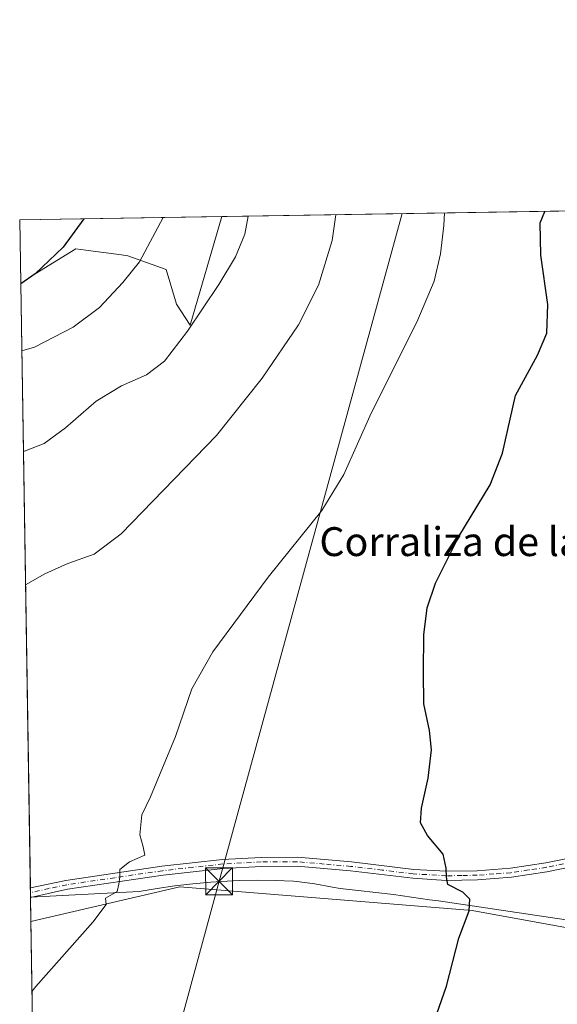
# Model space of a CAD drawing. Units: metres. Extents: x 611451 to 614918, y 4692309 to 4694678.
# Drawn here: x 611451 to 611600, y 4694404 to 4694677 of the extents above; entities that cross this region are included whole.
import ezdxf
from ezdxf.enums import TextEntityAlignment as Align

# ---------------------------------------------------------------- set-up
doc = ezdxf.new("R2010")
doc.units = ezdxf.units.M
doc.header["$MEASUREMENT"] = 0
doc.linetypes.add('DGN Style 4', pattern=[2.6384748266838614, 1.318413404963828, -0.6592067024819142, 0.001648016756204785, -0.6592067024819142])
for name, color, linetype, lineweight in [('Camino Cxs', 7, 'Continuous', 0), ('Camino eje', 30, 'DGN Style 4', 13), ('Comarca CxS', 21, 'Continuous', 0), ('Comunidad Autónoma CxS', 142, 'Continuous', 0), ('Corriente artificial lineal oculto', 135, 'DGN Style 4', 13), ('Cultivos herbáceos CxS', 92, 'Continuous', 0), ('Curva de nivel maestra', 30, 'Continuous', 30), ('Curva de nivel normal', 30, 'Continuous', 0), ('Matorral CxS', 135, 'Continuous', 0), ('Municipio', 91, 'Continuous', 13), ('Municipio CxS', 4, 'Continuous', 0), ('Provincia CxS', 1, 'Continuous', 0), ('Tendido', 6, 'Continuous', 0), ('Texto cartográfico', 7, 'Continuous', 0), ('Torre de tendido puntual', 7, 'Continuous', 0)]:
    doc.layers.add(name, color=color, linetype=linetype, lineweight=lineweight)
doc.styles.add('Style-Arial', font='txt')

# ---------------------------------------------------------------- blocks, each defined once
blk = doc.blocks.new('5TTEND')
at = {"layer": 'Corriente artificial lineal oculto', "color": 7, "linetype": 'Continuous', "lineweight": 0}
for p, q in [((-0.375, 0.3754), (0.375, -0.3746)), ((0.3720000000000001, 0.3784000000000001), (-0.3720000000000001, -0.3776))]:
    blk.add_line(p, q, dxfattribs=at)
at = {"layer": 'Corriente artificial lineal oculto', "color": 7, "linetype": 'Continuous', "lineweight": 0, "flags": 128}
blk.add_lwpolyline([(-0.375, -0.3746), (0.375, -0.3746), (0.375, 0.3754), (-0.375, 0.3754), (-0.3720000000000001, -0.3776)], dxfattribs=at)

msp = doc.modelspace()

# ---------------------------------------------------------------- linework, layer by layer
at = {"layer": 'Camino Cxs', "color": 7, "linetype": 'Continuous', "lineweight": 0, "extrusion": (0.0002801802598206507, -0.01758520262355004, 0.9998453291123136), "elevation": -82025.19724092724, "flags": 128}
msp.add_lwpolyline([(686162.0904195369, 4683379.183654577), (686162.0904195368, 4683381.895818196)], dxfattribs=at)
at = {"layer": 'Camino Cxs', "color": 7, "linetype": 'Continuous', "lineweight": 0}
for points in [[(611698.5604999998, 4694480.171900001, 338.3276000000042), (611697.8501000004, 4694479.0701, 338.3831999999966), (611697.5000999998, 4694478.5701, 338.4079000000056), (611694.7200999996, 4694475.440099999, 338.5720000000001), (611690.0401, 4694471.220100001, 338.8904000000039), (611685.8901000004, 4694468.190099999, 339.2465999999986), (611681.5201000003, 4694465.770099999, 339.6754999999976), (611674.0000999998, 4694462.600099999, 340.3173999999999), (611657.5401, 4694456.920100001, 341.6447999999946), (611644.2200999996, 4694452.9101, 342.7918000000063), (611612.0601000005, 4694444.200099999, 346.0751000000019), (611597.2301000003, 4694441.190099999, 347.5136000000057), (611587.3800999997, 4694439.700099999, 348.4334999999992), (611577.9801000003, 4694439.0001, 349.3638999999966), (611569.3201000001, 4694438.8201, 350.1894999999931), (611560.0500999996, 4694439.380100001, 350.8246999999974), (611542.7600999996, 4694441.450099999, 351.857799999998), (611527.9501, 4694442.7301, 352.5225999999966), (611518.0401, 4694442.670100001, 353.1192000000011), (611507.4901000002, 4694442.110099999, 354.2032000000036), (611490.7801000001, 4694440.2501, 354.5219999999972), (611464.3400999998, 4694436.380100001, 355.6223999999929), (611454.0334000001, 4694434.0408, 356.1143000000012)], [(611612.0601000005, 4694444.200099999, 346.0751000000019), (611597.2301000003, 4694441.190099999, 347.5136000000057), (611587.3800999997, 4694439.700099999, 348.4334999999992), (611577.9801000003, 4694439.0001, 349.3638999999966), (611569.3201000001, 4694438.8201, 350.1894999999931), (611560.0500999996, 4694439.380100001, 350.8246999999974), (611542.7600999996, 4694441.450099999, 351.857799999998), (611527.9501, 4694442.7301, 352.5225999999966), (611518.0401, 4694442.670100001, 353.1192000000011), (611507.4901000002, 4694442.110099999, 354.2032000000036), (611490.7801000001, 4694440.2501, 354.5219999999972), (611464.3400999998, 4694436.380100001, 355.6223999999929), (611454.0334000001, 4694434.0408, 356.1143000000012), (611453.9901999999, 4694436.7522, 356.1619999999967), (611463.7901, 4694438.8201, 355.6891999999934), (611490.4301000005, 4694442.7301, 354.5587999999989), (611507.2801000001, 4694444.600099999, 354.0298000000039), (611517.9700999996, 4694445.170100001, 353.178700000004), (611528.0500999996, 4694445.2301, 352.5529999999999), (611543.0100999996, 4694443.9301, 351.655899999998), (611560.2801000001, 4694441.870100001, 350.608699999997), (611569.3701, 4694441.3201, 350.0265000000072), (611577.8601000002, 4694441.4901, 349.2758000000031), (611587.0800999999, 4694442.190099999, 348.3626999999979), (611596.9401000004, 4694443.670100001, 347.3931000000011), (611611.5900999998, 4694446.6601, 345.8488999999972)], [(611453.9901999999, 4694436.7522, 356.1619999999967), (611463.7901, 4694438.8201, 355.6891999999934), (611490.4301000005, 4694442.7301, 354.5587999999989), (611507.2801000001, 4694444.600099999, 354.0298000000039), (611517.9700999996, 4694445.170100001, 353.178700000004), (611528.0500999996, 4694445.2301, 352.5529999999999), (611543.0100999996, 4694443.9301, 351.655899999998), (611560.2801000001, 4694441.870100001, 350.608699999997), (611569.3701, 4694441.3201, 350.0265000000072), (611577.8601000002, 4694441.4901, 349.2758000000031), (611587.0800999999, 4694442.190099999, 348.3626999999979), (611596.9401000004, 4694443.670100001, 347.3931000000011), (611611.5900999998, 4694446.6601, 345.8488999999972)]]:
    msp.add_polyline3d(points, dxfattribs=at)
at = {"layer": 'Camino eje', "color": 30, "linetype": 'DGN Style 4', "lineweight": 13}
msp.add_polyline3d([(611604.5000999998, 4694443.9351, 346.6824000000051), (611597.0850999998, 4694442.4301, 347.4602000000014), (611592.1551000001, 4694441.690099999, 347.9248999999982), (611587.2301000003, 4694440.9451, 348.3981000000058), (611582.5301000001, 4694440.595100001, 348.8632999999973), (611577.9200999998, 4694440.245100001, 349.3199000000022), (611573.6750999996, 4694440.1601, 349.7364999999991), (611569.3450999996, 4694440.0701, 350.1079000000027), (611560.1651, 4694440.6251, 350.7167999999947), (611551.5201000003, 4694441.6601, 351.1937999999937), (611542.8850999996, 4694442.690099999, 351.6713000000018), (611535.4801000003, 4694443.3301, 352.0987000000023), (611528.0000999998, 4694443.9801, 352.5380000000005), (611518.0050999997, 4694443.920100001, 353.1489000000001), (611507.3850999996, 4694443.3551, 354.0948000000063), (611499.0301000001, 4694442.425100001, 354.2001000000019), (611490.6051000003, 4694441.4901, 354.5362000000023), (611477.3850999996, 4694439.5551, 355.1386999999959), (611464.0651000004, 4694437.600099999, 355.6312000000034), (611459.1601, 4694436.565099999, 355.8674000000028), (611454.0466999998, 4694435.4045, 356.1362999999984), (611454.0118000006, 4694435.396600001, 356.1380000000063)], dxfattribs=at)
at = {"layer": 'Comarca CxS', "color": 21, "linetype": 'Continuous', "lineweight": 0, "flags": 128}
msp.add_lwpolyline([(612313.1778853867, 4692322.199693051), (611487.8800008319, 4692308.849983065), (611454.0318684409, 4694434.134156746), (611451.0400008316, 4694621.989983041), (611726.9551917728, 4694626.456202848), (614166.7223979096, 4694665.948543176), (614880.3500008569, 4694677.499983042), (614904.310626039, 4693218.953673999), (614918.3500008571, 4692364.339983066)], close=True, dxfattribs=at)
at = {"layer": 'Comunidad Autónoma CxS', "color": 142, "linetype": 'Continuous', "lineweight": 0, "flags": 128}
msp.add_lwpolyline([(612313.1778853867, 4692322.199693051), (611487.8800008319, 4692308.849983065), (611454.0318684409, 4694434.134156746), (611451.0400008316, 4694621.989983041), (611726.9551917728, 4694626.456202848), (614166.7223979096, 4694665.948543176), (614880.3500008569, 4694677.499983042), (614904.310626039, 4693218.953673999), (614918.3500008571, 4692364.339983066)], close=True, dxfattribs=at)
at = {"layer": 'Cultivos herbáceos CxS', "color": 92, "linetype": 'Continuous', "lineweight": 0, "extrusion": (0.1423899522621021, 0.00230494087695795, 0.9898079554854821), "elevation": 98256.78695037108, "flags": 128}
msp.add_lwpolyline([(4684110.448556169, -680352.9011345382), (4684110.448556169, -680566.6592823695)], dxfattribs=at)
at = {"layer": 'Cultivos herbáceos CxS', "color": 92, "linetype": 'Continuous', "lineweight": 0, "extrusion": (0.001866448066740496, -0.1171886337686633, 0.9931079198591906), "elevation": -548639.5352518832, "flags": 128}
msp.add_lwpolyline([(686134.6526072877, 4651862.683736399), (686134.6526072877, 4652031.370683863)], dxfattribs=at)
at = {"layer": 'Cultivos herbáceos CxS', "color": 92, "linetype": 'Continuous', "lineweight": 0, "extrusion": (0.0006532946095732888, -0.04119098512072944, 0.9991510776408827), "elevation": -192613.0146875196, "flags": 128}
msp.add_lwpolyline([(685822.1418975613, 4680186.753158763), (685822.1418975613, 4680188.11008117)], dxfattribs=at)
at = {"layer": 'Cultivos herbáceos CxS', "color": 92, "linetype": 'Continuous', "lineweight": 0, "extrusion": (0.000655642729123164, -0.04096407361839001, 0.9991604049426693), "elevation": -191546.3542091025, "flags": 128}
msp.add_lwpolyline([(686501.9841976172, 4680129.500893855), (686501.9841976172, 4680130.858006928)], dxfattribs=at)
at = {"layer": 'Cultivos herbáceos CxS', "color": 92, "linetype": 'Continuous', "lineweight": 0, "extrusion": (-3.235553495409997e-05, 0.002032582660936943, 0.9999979337782883), "elevation": 9878.23167592194, "flags": 128}
msp.add_lwpolyline([(611454.1503051535, 4694417.019626692), (611454.0446047166, 4694423.659740408)], dxfattribs=at)
at = {"layer": 'Cultivos herbáceos CxS', "color": 92, "linetype": 'Continuous', "lineweight": 0, "extrusion": (0.00029365103535342, -0.01843806180269029, 0.9998299613664464), "elevation": -86020.44436987497, "flags": 128}
msp.add_lwpolyline([(686132.2226829684, 4682329.051496291), (686132.2226829684, 4683305.239645793)], dxfattribs=at)
at = {"layer": 'Cultivos herbáceos CxS', "color": 92, "linetype": 'Continuous', "lineweight": 0}
msp.add_polyline3d([(611695.8849, 4694408.706300001, 340.75), (611576.4515000005, 4694430.422900001, 349.9636000000028), (611495.4013, 4694436.9959, 354.3071000000054), (611454.1391000003, 4694427.400800001, 356.2045999999973), (611451.3224, 4694604.2554, 376.0733000000037), (611454.0840999996, 4694606.2645, 376.0319000000018), (611466.5938999997, 4694613.9661, 375.0562999999966), (611469.3388999999, 4694613.5999, 374.4612999999954), (611469.9879999999, 4694613.513300001, 374.3184000000037), (611479.2641000003, 4694612.2753, 372.2302999999956), (611481.0266000004, 4694612.040300001, 371.8224999999948), (611491.6113, 4694608.188899999, 368.9774000000034), (611494.4972000001, 4694598.563100001, 367.1842999999935), (611498.3463000003, 4694592.7873, 365.7504999999946), (611507.0592, 4694622.8968, 367.2406999999948), (611728.9151, 4694626.4879, 333.764599999995), (611728.9199000001, 4694626.047700001, 333.7709000000032), (611728.9137000004, 4694625.387700001, 333.7828000000009), (611726.0947000004, 4694574.057700001, 334.1652999999933), (611719.1171000004, 4694523.5145, 335.600900000005), (611706.1692000004, 4694460.038899999, 338.5138000000007), (611706.1665000003, 4694460.0251, 338.5142000000051), (611706.1635999996, 4694460.011299999, 338.514599999995)], close=True, dxfattribs=at)
for points in [[(611507.0592999998, 4694622.8969, 367.2406999999948), (611498.3463000003, 4694592.7873, 365.7504999999946), (611494.4972000001, 4694598.563100001, 367.1842999999935), (611491.6113, 4694608.188899999, 368.9774000000034), (611481.0266000004, 4694612.040300001, 371.8224999999948), (611479.2641000003, 4694612.2753, 372.2302999999956), (611469.9879999999, 4694613.513300001, 374.3184000000037), (611469.3388999999, 4694613.5999, 374.4612999999954), (611466.5938999997, 4694613.9661, 375.0562999999966), (611454.0840999996, 4694606.2645, 376.0319000000018), (611451.3224999999, 4694604.2554, 376.0733000000037)], [(611470.0773, 4693426.6589, 338.0950000000012), (611454.1391000003, 4694427.400800001, 356.2045999999973), (611495.4013, 4694436.9959, 354.3071000000054), (611576.4515000005, 4694430.422900001, 349.9636000000028), (611695.8849, 4694408.706300001, 340.75), (611691.4807000002, 4694386.7227, 341.2716999999975), (611690.4905000003, 4694382.2097, 341.4428000000044), (611677.5401999997, 4694323.2007, 342.3301999999967), (611660.6979, 4694250.681500001, 343.0543000000035), (611660.6831, 4694250.616900001, 343.0513000000064), (611657.0741999998, 4694234.4703, 343.1462000000029), (611644.0669, 4694176.282500001, 342.6923999999999), (611627.2388000004, 4694102.109300001, 341.8439000000071), (611609.5563000003, 4694024.249399999, 341.2128999999986)], [(611695.8849, 4694408.706300001, 340.75), (611576.4515000005, 4694430.422900001, 349.9636000000028), (611495.4013, 4694436.9959, 354.3071000000054), (611454.1391000003, 4694427.400800001, 356.2045999999973)], [(611695.8849, 4694408.706300001, 340.75), (611576.4515000005, 4694430.422900001, 349.9636000000028), (611495.4013, 4694436.9959, 354.3071000000054), (611454.1391000003, 4694427.400800001, 356.2045999999973)]]:
    msp.add_polyline3d(points, dxfattribs=at)
at = {"layer": 'Curva de nivel maestra', "color": 30, "linetype": 'Continuous', "lineweight": 30, "flags": 128}
for points, elevation in [([(611566.7000000002, 4694401.790100001), (611569.4199999999, 4694409.4801), (611572.8399999999, 4694422.7401), (611575.6799999997, 4694430.4001), (611575.8899999997, 4694433.5601), (611573.9100000003, 4694435.5601), (611569.7800000003, 4694437.6601), (611569.3600000005, 4694439.7401), (611569.3099999996, 4694442.210100001), (611568.4699999997, 4694446.0801), (611564.1299999999, 4694451.210100001), (611562.2000000002, 4694454.7501), (611562.4100000003, 4694458.8101), (611564.25, 4694467.110099999), (611565.25, 4694474.970100001), (611564.7100000001, 4694480.370100001), (611563.0499999998, 4694487.7501), (611563.0300000003, 4694496.5601), (611563.1200000001, 4694506.920100001), (611564.04, 4694514.4101), (611566.3300000001, 4694521.210100001), (611572.7999999998, 4694534.140100001), (611581.4400000004, 4694548.470100001), (611584.9299999997, 4694557.3101), (611588.4699999997, 4694573.280099999), (611594.6399999997, 4694584.460100001), (611597.2300000006, 4694590.590100001), (611597.4400000004, 4694598.5601), (611595.5099999999, 4694612.2401), (611595.3099999996, 4694621.1601), (611596.6101000002, 4694624.3463)], 350), ([(611468.8386000004, 4694622.278100001), (611463.1299999999, 4694614.370100001), (611455.29, 4694607.0601), (611451.3225999996, 4694604.2437)], 375)]:
    msp.add_lwpolyline(points, dxfattribs=dict(at, elevation=elevation))
at = {"layer": 'Curva de nivel normal', "color": 30, "linetype": 'Continuous', "lineweight": 0, "flags": 128}
for points, elevation in [([(611452.0619000001, 4694557.8267), (611452.3799999999, 4694557.850099999), (611457.8099999996, 4694559.9801), (611463.7100000001, 4694564.340100001), (611472.2300000006, 4694571.6801), (611479.2300000006, 4694575.9301), (611486.2300000006, 4694578.9801), (611491.2199999997, 4694582.8101), (611497.5800000001, 4694591.090100001), (611506.2599999999, 4694604.030099999), (611510.9000000004, 4694611.700099999), (611513.4400000004, 4694618.030099999), (611514.4216, 4694623.016100001)], 365), ([(611452.6524, 4694520.7479), (611458.0499999998, 4694523.840100001), (611464.4199999999, 4694526.670100001), (611471.6699999999, 4694529.2301), (611479.1399999997, 4694534.9301), (611505.5700000003, 4694562.1601), (611518.2999999998, 4694578.120100001), (611528.3499999996, 4694592.840100001), (611533.9100000003, 4694603.850099999), (611537.6600000003, 4694616.300100001), (611538.7085999995, 4694623.409200001)], 360), ([(611568.7877000002, 4694623.8961), (611568.6399999997, 4694620.440099999), (611567.7300000006, 4694612.530099999), (611565.9600000001, 4694605.0101), (611561.1100000005, 4694593.5701), (611548.4800000006, 4694568.370100001), (611540.8799999999, 4694551.370100001), (611534.79, 4694541.370100001), (611519.9199999999, 4694522.9101), (611504.6200000001, 4694502.190099999), (611498.7599999999, 4694491.9101), (611494.2100000001, 4694478.700099999), (611487.3099999996, 4694461.970100001), (611484.9400000004, 4694456.9801), (611484.3099999996, 4694451.450099999), (611485.3099999996, 4694448.0801), (611485.7199999997, 4694445.8101), (611481.4900000002, 4694443.960100001), (611478.8399999999, 4694441.800100001), (611478.8200000003, 4694439.8301), (611478.5499999998, 4694437.7301), (611478.04, 4694435.700099999), (611474.8300000001, 4694433.890100001), (611475.0599999996, 4694432.0801), (611471.3099999996, 4694427.200099999), (611455.5099999999, 4694409.4101), (611454.4488000004, 4694407.957400001)], 355), ([(611451.6188000003, 4694585.647399999), (611455.1299999999, 4694586.700099999), (611465.9000000004, 4694592.2301), (611473.1600000003, 4694597.710100001), (611479.6100000005, 4694604.5801), (611484.2400000002, 4694610.370100001), (611490.8628000002, 4694622.634600001)], 370)]:
    msp.add_lwpolyline(points, dxfattribs=dict(at, elevation=elevation))
at = {"layer": 'Matorral CxS', "color": 135, "linetype": 'Continuous', "lineweight": 0, "extrusion": (0.2031722663887481, 0.003288449211871751, 0.9791374858885961), "elevation": 140038.8832307845, "flags": 128}
msp.add_lwpolyline([(4684111.824819236, -672929.1720690506), (4684111.824819235, -672986.3923655191)], dxfattribs=at)
at = {"layer": 'Matorral CxS', "color": 135, "linetype": 'Continuous', "lineweight": 0, "extrusion": (0.002477916240766451, -0.1556129644828654, 0.9878149954399145), "elevation": -728654.66923377, "flags": 128}
msp.add_lwpolyline([(686119.2706300893, 4627254.552588454), (686119.2706300893, 4627272.508327483)], dxfattribs=at)
at = {"layer": 'Matorral CxS', "color": 135, "linetype": 'Continuous', "lineweight": 0}
msp.add_polyline3d([(611451.3224, 4694604.2554, 376.0733000000037), (611451.04, 4694621.99, 378.8678000000073), (611507.0592, 4694622.8968, 367.2406999999948), (611498.3463000003, 4694592.7873, 365.7504999999946), (611494.4972000001, 4694598.563100001, 367.1842999999935), (611491.6113, 4694608.188899999, 368.9774000000034), (611481.0266000004, 4694612.040300001, 371.8224999999948), (611479.2641000003, 4694612.2753, 372.2302999999956), (611469.9879999999, 4694613.513300001, 374.3184000000037), (611469.3388999999, 4694613.5999, 374.4612999999954), (611466.5938999997, 4694613.9661, 375.0562999999966), (611454.0840999996, 4694606.2645, 376.0319000000018)], close=True, dxfattribs=at)
msp.add_polyline3d([(611507.0592999998, 4694622.8969, 367.2406999999948), (611498.3463000003, 4694592.7873, 365.7504999999946), (611494.4972000001, 4694598.563100001, 367.1842999999935), (611491.6113, 4694608.188899999, 368.9774000000034), (611481.0266000004, 4694612.040300001, 371.8224999999948), (611479.2641000003, 4694612.2753, 372.2302999999956), (611469.9879999999, 4694613.513300001, 374.3184000000037), (611469.3388999999, 4694613.5999, 374.4612999999954), (611466.5938999997, 4694613.9661, 375.0562999999966), (611454.0840999996, 4694606.2645, 376.0319000000018), (611451.3224999999, 4694604.2554, 376.0733000000037)], dxfattribs=at)
at = {"layer": 'Municipio', "color": 91, "linetype": 'Continuous', "lineweight": 13, "flags": 128}
msp.add_lwpolyline([(611454.0318684437, 4694434.134156747), (611484.198000001, 4694435.736), (611489.1370000021, 4694436.587), (611494.0900000016, 4694437.303), (611499.0549999997, 4694437.884000001), (611504.0329999999, 4694438.330000003), (611506.914, 4694438.526000001), (611511.914, 4694438.766000003), (611516.9170000008, 4694438.867999999), (611521.9190000007, 4694438.807000002), (611526.9160000023, 4694438.556000001), (611527.9130000006, 4694438.481000001), (611532.8640000003, 4694437.809), (611537.7880000017, 4694436.916), (611539.9179999996, 4694436.585999999), (611544.8800000015, 4694435.971999999), (611554.718000001, 4694434.879000003), (611559.6740000013, 4694434.161000002), (611564.6240000001, 4694433.397999999), (611567.1200000015, 4694433.141000001), (611662.1540000021, 4694418.958000002)], dxfattribs=at)
msp.add_lwpolyline([(611454.0318684437, 4694434.134156747), (611484.198000001, 4694435.736), (611489.1370000021, 4694436.587), (611494.0900000016, 4694437.303), (611499.0549999997, 4694437.884000001), (611504.0329999999, 4694438.330000003), (611506.914, 4694438.526000001), (611511.914, 4694438.766000003), (611516.9170000008, 4694438.867999999), (611521.9190000007, 4694438.807000002), (611526.9160000023, 4694438.556000001), (611527.9130000006, 4694438.481000001), (611532.8640000003, 4694437.809), (611537.7880000017, 4694436.916), (611539.9179999996, 4694436.585999999), (611544.8800000015, 4694435.971999999), (611554.718000001, 4694434.879000003), (611559.6740000013, 4694434.161000002), (611564.6240000001, 4694433.397999999), (611567.1200000015, 4694433.141000001), (611662.1540000021, 4694418.958000002)], dxfattribs=at)
at = {"layer": 'Municipio CxS', "color": 4, "linetype": 'Continuous', "lineweight": 0, "flags": 128}
for points in [[(611662.1539999993, 4694418.958000001), (611567.120000001, 4694433.141), (611564.6239999994, 4694433.398), (611559.6740000007, 4694434.161000002), (611554.7180000005, 4694434.879000002), (611544.8800000009, 4694435.971999999), (611539.9179999991, 4694436.585999998), (611537.7879999989, 4694436.915999999), (611532.8639999997, 4694437.808999999), (611527.9130000002, 4694438.481000001), (611526.9159999995, 4694438.556), (611521.9190000001, 4694438.807000001), (611516.9170000004, 4694438.868), (611511.9139999994, 4694438.766000002), (611506.9139999994, 4694438.526000001), (611504.0329999994, 4694438.330000001), (611499.0549999991, 4694437.884), (611494.0900000009, 4694437.302999999), (611489.1369999992, 4694436.586999999), (611484.1980000006, 4694435.735999999), (611454.0318684409, 4694434.134156746), (611451.0400008316, 4694621.989983041), (611726.9551917728, 4694626.456202848)], [(611487.8800008319, 4692308.849983065), (611454.0318684409, 4694434.134156746), (611484.1980000006, 4694435.735999999), (611489.1369999992, 4694436.586999999), (611494.0900000009, 4694437.302999999), (611499.0549999991, 4694437.884), (611504.0329999994, 4694438.330000001), (611506.9139999994, 4694438.526000001), (611511.9139999994, 4694438.766000002), (611516.9170000004, 4694438.868), (611521.9190000001, 4694438.807000001), (611526.9159999995, 4694438.556), (611527.9130000002, 4694438.481000001), (611532.8639999997, 4694437.808999999), (611537.7879999989, 4694436.915999999), (611539.9179999991, 4694436.585999998), (611544.8800000009, 4694435.971999999), (611554.7180000005, 4694434.879000002), (611559.6740000007, 4694434.161000002), (611564.6239999994, 4694433.398), (611567.120000001, 4694433.141), (611662.1539999993, 4694418.958000001)]]:
    msp.add_lwpolyline(points, dxfattribs=at)
at = {"layer": 'Provincia CxS', "color": 1, "linetype": 'Continuous', "lineweight": 0, "flags": 128}
msp.add_lwpolyline([(612313.1778853867, 4692322.199693051), (611487.8800008319, 4692308.849983065), (611454.0318684409, 4694434.134156746), (611451.0400008316, 4694621.989983041), (611726.9551917728, 4694626.456202848), (614166.7223979096, 4694665.948543176), (614880.3500008569, 4694677.499983042), (614904.310626039, 4693218.953673999), (614918.3500008571, 4692364.339983066)], close=True, dxfattribs=at)
at = {"layer": 'Tendido', "color": 6, "linetype": 'Continuous', "lineweight": 0, "extrusion": (0.9003923941350238, -0.2515782381077872, 0.354967500898859), "elevation": -630297.032789466, "flags": 128}
msp.add_lwpolyline([(4686017.786063299, 239701.7628142466), (4685825.794236909, 239699.173280275), (4685637.201792008, 239695.4271255909)], dxfattribs=at)

# ---------------------------------------------------------------- block references
at = {"layer": 'Torre de tendido puntual', "color": 7, "linetype": 'Continuous', "lineweight": 0, "xscale": 10, "yscale": 10, "zscale": 10}
msp.add_blockref('5TTEND', (611506.3300000001, 4694438.550000001, 354.6747999999934), dxfattribs=at)

# ---------------------------------------------------------------- texts
at = {"layer": 'Texto cartográfico', "color": 7, "linetype": 'Continuous', "lineweight": 0, "style": 'Style-Arial'}
msp.add_text('Corraliza de la Plana', height=8, dxfattribs=at).set_placement((611586.1236060973, 4694532.752750001), align=Align.MIDDLE_CENTER)

doc.saveas('drawing.dxf')
